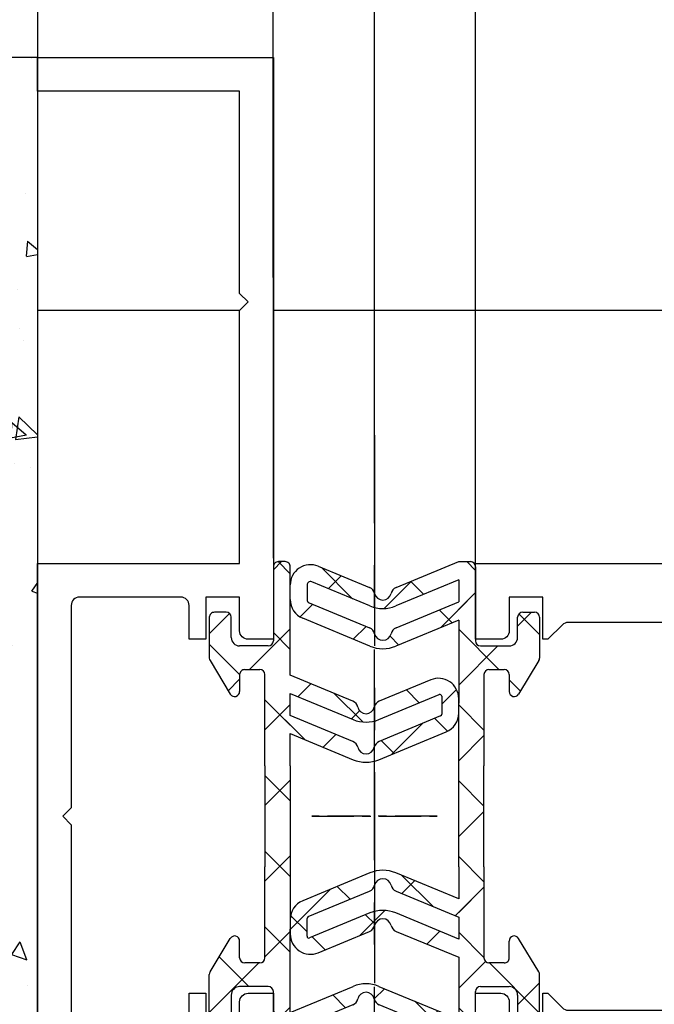
# Model space of a CAD drawing. Units: millimetres. Extents: x 4986 to 6207, y 2910 to 11946.
# Drawn here: x 5598 to 5635, y 11191 to 11249 of the extents above; entities that cross this region are included whole.
import ezdxf

# ---------------------------------------------------------------- set-up
doc = ezdxf.new("R2010")
doc.units = ezdxf.units.MM
doc.linetypes.add('BLOCK 325412 Mitteldichtung$0$MITTEX2', pattern=[4, 2.5, -0.5, 0.5, -0.5])
for name, color, linetype in [('05_Schraffur', 1, 'Continuous'), ('09_Bau', 7, 'Continuous'), ('1', 7, 'Continuous'), ('BLOCK 325409 Vertikalprofil$0$325409_Vertikalprofil', 3, 'Continuous'), ('BLOCK 325412 Mitteldichtung$0$325412_Mitteldichtung', 8, 'Continuous'), ('BLOCK 325412 Mitteldichtung$0$325489', 252, 'Continuous'), ('BLOCK 325415 Anschlagprofil$0$325415_Anschlagprofil', 3, 'Continuous'), ('Konstruktion', 31, 'Continuous'), ('Mass', 7, 'Continuous')]:
    doc.layers.add(name, color=color, linetype=linetype)
doc.styles.add('Bemassungstext (DORMA)', font='isocpeur.ttf')
doc.dimstyles.new('DORMA_M', dxfattribs={"dimtxt": 3.5, "dimasz": 2.5, "dimexe": 2, "dimexo": 0, "dimgap": 1.5, "dimtad": 1, "dimdec": 8, "dimtxsty": 'Bemassungstext (DORMA)', "dimcen": 0.1, "dimclrt": 256, "dimadec": 8, "dimazin": 2, "dimtfac": 1, "dimtdec": 8, "dimtmove": 0, "dimatfit": 3, "dimfxl": 1, "dimtolj": 1, "dimarcsym": 0})
pattern_1 = [(45, (-45.50000000000001, -18.5), (-2.245064030267288, 2.245064030267288), []), (135, (-45.50000000000001, -18.5), (-2.245064030267288, -2.245064030267288), [])]

# ---------------------------------------------------------------- blocks, each defined once
blk = doc.blocks.new('Estrich_2')
at = {"layer": '05_Schraffur'}
h = blk.add_hatch(dxfattribs=at)
h.set_pattern_fill('AR-CONC', color=256, scale=1.5, style=0)
h.set_pattern_definition([(49.99999999999999, (-328.65738, -107.13008), (10.7589027390113, -0.9412820247389266), [1.125, -12.375]), (355, (-328.65738, -107.13008), (-2.081270004195, 11.28288200550018), [0.8999999999999999, -9.899999999999999]), (100.4514, (-327.7608048, -107.2085201), (8.677640725710324, 10.3415931309143), [0.9561028500000002, -10.51713168]), (46.18420000000001, (-328.65738, -104.13008), (16.00861572938467, -2.482785214935272), [1.6875, -18.5625]), (96.6356, (-327.323328825, -104.336979605), (14.01994058323055, 14.61176806350663), [1.43415432, -15.775695]), (351.1842, (-328.65738, -104.13008), (14.01992917700441, 14.61177901387987), [1.35, -14.85]), (21, (-327.15738, -104.88008), (8.953605781776925, -6.039283359980082), [1.125, -12.375]), (326.0000000000001, (-327.15738, -104.88008), (3.649729978823726, 10.8772506757028), [0.8999999999999999, -9.899999999999999]), (71.4514, (-326.411246505, -105.38335409), (12.60333942872235, 4.837957450649286), [0.9561028500000002, -10.51713168]), (37.50000000000001, (-328.65738, -107.13008), (0.18239782975936, 4.993407807469673), [0, -9.78, 0, -10.05, 0, -9.9375]), (7.499999999999999, (-328.65738, -107.13008), (3.946043061632229, 5.916175678235404), [0, -5.73, 0, -9.555, 0, -3.7875]), (327.5, (-332.00238, -107.13008), (8.007336542586135, -0.338323076015697), [0, -3.75, 0, -11.7, 0, -15.525]), (317.5, (-333.50238, -107.13008), (8.747792540135794, 1.501574734984765), [0, -4.875, 0, -7.77, 0, -11.025])])
h.paths.add_polyline_path([(0, 0), (174.6230337582965, 0), (176.0609615943023, -10.90068165598234), (174.3197954460603, -20.9111479529048), (177.3668379284896, -32.66256837163303), (166.0492476268806, -28.74543035509271), (143.4140670236621, -32.22733222959698), (119.9083033463222, -29.18066649712921), (100.3201652255335, -30.92161743438112), (75.50852521400623, -28.74543035509271), (45.90867657180718, -32.22733222959698), (21.09703311426858, -28.74543035509271), (2.81477477367855, -33.09780769822294), (0.2030221053033756, -21.78162660608461), (3.250064587733164, -9.594966860766021)])
at = {"layer": '09_Bau'}
blk.add_line((0, 0), (174.5517292390965, 0), dxfattribs=at)
blk = doc.blocks.new('BLOCK 325409 Vertikalprofil$0$325409_Vertikalprofil')
at = {"layer": 'BLOCK 325409 Vertikalprofil$0$325409_Vertikalprofil'}
blk.add_lwpolyline([(21.49967000000001, 3.499999999999996), (29.49288321876159, 3.499999999999993, 0.1989108449736175), (29.84643453828488, 3.64644453834887), (30.70000000000002, 4.499999999999993), (31.00000000000003, 4.499999999999993), (31.00000000000003, 1.999999999999993), (33.00000000000003, 1.999999999999993), (33.00000000000003, 3.999999999999993, -0.414213562373095), (33.49999000000003, 4.499999999999993), (34.99999000000003, 4.499999999999993), (34.99999000000003, -7.105427357601002e-15), (0, 0), (3.552713678800501e-15, 2), (0.9999900000000288, 2), (0.9999900000000252, 1), (3, 1), (3, 2), (16.00000000000003, 1.999999999999996, 0.414213562373095), (17.00000000000003, 2.999999999999996), (17.00000000000004, 27, 0.414213562373095), (16.00000000000004, 28), (3.000000000000007, 28), (3.000000000000007, 29), (0.9999900000000324, 29), (0.9999900000000324, 28), (7.105427357601002e-15, 28), (7.105427357601002e-15, 30), (34.99999000000003, 29.99999999999999), (34.99999000000003, 25.49999999999999), (33.49999000000003, 25.49999999999999, -0.414213562373095), (33.00000000000004, 25.99999999999999), (33.00000000000004, 27.99999999999999), (31.00000000000004, 27.99999999999999), (31.00000000000004, 25.49999999999999), (30.70000000000002, 25.49999999999999), (29.84643453828495, 26.3535554616511, 0.1989108449736261), (29.49288321876165, 26.49999999999999), (21.49968000000002, 26.5, 0.414213562373095), (20.99950000000001, 26), (20.99950000000001, 4.000170000000022, 0.4144127776680251)], format="xyb", close=True, dxfattribs=at)
blk = doc.blocks.new('BLOCK 325409 Vertikalprofil$0$325409_Vertikalprofil DS')
at = {"layer": 'BLOCK 325409 Vertikalprofil$0$325409_Vertikalprofil', "rotation": 180}
blk.add_blockref('BLOCK 325409 Vertikalprofil$0$325409_Vertikalprofil', (34.99999000000116, 15.00000000000023), dxfattribs=at)
blk = doc.blocks.new('BLOCK 325409 Vertikalprofil')
blk.add_blockref('BLOCK 325409 Vertikalprofil$0$325409_Vertikalprofil DS', (0, 0))
blk = doc.blocks.new('BLOCK 325412 Mitteldichtung$0$325489-XX-1-20 Mitteldichtung')
at = {"layer": 'BLOCK 325412 Mitteldichtung$0$325489'}
h = blk.add_hatch(dxfattribs=at)
h.set_pattern_fill('ANSI37', color=1)
h.set_pattern_definition(pattern_1)
edge = h.paths.add_edge_path()
edge.add_line((-45.00000000000009, -21.50000000000001), (-45.00000000000012, -15.49999999999999))
edge.add_line((-45.00000000000015, -15.49999999999999), (-45.00000000000015, -11.79999999999999))
edge.add_line((-45.00000000000015, -11.79999999999999), (-45.00000000000015, -10.09999999999996))
edge.add_arc((-44.70000000000017, -10.09999999999996), 0.2999999999999972, 90, 180, ccw=False)
edge.add_line((-44.70000000000017, -9.799999999999962), (-43.80000000000019, -9.799999999999962))
edge.add_arc((-43.80000000000019, -10.09999999999996), 0.3000000000000398, 7.958078640513122e-13, 90, ccw=False)
edge.add_line((-43.50000000000015, -10.09999999999996), (-43.50000000000015, -11.09999999999996))
edge.add_arc((-43.20000000000017, -11.09999999999996), 0.300000000000023, 180, 328.8287396901588)
edge.add_line((-42.94331280118806, -11.25527936748325), (-41.74331280118759, -9.27159896250108))
edge.add_arc((-41.99999999999967, -9.116319595017792), 0.2999999999999987, 328.8287396901557, 360.0000000000008)
edge.add_line((-41.69999999999968, -9.116319595017792), (-41.69999999999968, -6.699999999999967))
edge.add_arc((-41.99999999999967, -6.699999999999967), 0.2999999999999972, 8.142219984546603e-13, 90)
edge.add_line((-41.99999999999967, -6.39999999999997), (-42.69999999999968, -6.39999999999997))
edge.add_arc((-42.69999999999968, -6.699999999999967), 0.3000000000000114, 90, 180)
edge.add_line((-42.99999999999969, -6.699999999999967), (-42.99999999999969, -7.899999999999999))
edge.add_arc((-43.49999999999969, -7.899999999999999), 0.5, -90, 7.958078640513122e-13, ccw=False)
edge.add_line((-43.49999999999969, -8.399999999999999), (-45.20000000000002, -8.399999999999956))
edge.add_arc((-45.20000000000002, -8.099999999999959), 0.2999999999999972, 180, 270, ccw=False)
edge.add_line((-45.5, -8.099999999999959), (-45.5, -3.69999999999991))
edge.add_arc((-45.80000000000001, -3.69999999999991), 0.3000000000000114, 8.142219984546603e-13, 90)
edge.add_line((-45.80000000000001, -3.399999999999913), (-46.50000000000045, -3.399999999999913))
edge.add_line((-46.50000000000045, -3.399999999999913), (-50.21572335419114, -4.939103007332143))
edge.add_arc((-50.02438163800861, -5.401042773587839), 0.5000000000000452, 112.499999999997, 167.3218629637132)
edge.add_arc((-51.00000000000045, -5.181568830386432), 0.5000000000000281, 192.6781370362784, 347.3218629637233, ccw=False)
edge.add_arc((-51.9756183619923, -5.401042773587839), 0.500000000000056, 12.67813703628679, 67.50000000000118)
edge.add_line((-51.78427664580974, -4.939103007332143), (-54.84077988116272, -3.673057913811682))
edge.add_arc((-55.30000000000081, -4.781713352825228), 1.200000000000017, 67.50000000000118, 180)
edge.add_line((-56.50000000000082, -4.781713352825228), (-56.50000000000082, -5.64762711305908))
edge.add_arc((-55.30000000000081, -5.64762711305908), 1.200000000000019, 180, 247.4999999999989)
edge.add_line((-55.75922011883893, -6.756282552072641), (-51.76536686473065, -8.410590736052391))
edge.add_arc((-51.00000000000074, -6.562831671029649), 2.000000000000234, 247.5000000000083, 292.5000000000055)
edge.add_line((-50.23463313527029, -8.410590736052363), (-46.50000000000045, -6.863655040935591))
edge.add_line((-46.50000000000045, -6.863655040935591), (-46.50000000000046, -11.79999999999999))
edge.add_line((-46.50000000000046, -11.79999999999999), (-46.50000000000046, -15.49999999999999))
edge.add_line((-46.50000000000046, -15.49999999999999), (-46.50000000000046, -21.50000000000001))
edge.add_line((-46.50000000000046, -21.50000000000001), (-46.50000000000049, -23.39999999999986))
edge.add_line((-46.50000000000049, -23.39999999999986), (-50.23463313527037, -21.8530643048831))
edge.add_arc((-51.0000000000004, -23.70082336990578), 2.000000000000045, 67.50000000000611, 112.5000000000023)
edge.add_line((-51.76536686473062, -21.85306430488324), (-55.75922011883858, -23.50737248886271))
edge.add_arc((-55.30000000000047, -24.61602792787614), 1.199999999999989, 112.5000000000023, 180.0000000000049)
edge.add_line((-56.50000000000045, -24.61602792787624), (-56.50000000000045, -25.48194168811016))
edge.add_arc((-55.30000000000047, -25.48194168811005), 1.200000000000111, 180.0000000000057, 292.4999999999988)
edge.add_line((-54.84077988116235, -26.59059712712371), (-51.78427664580968, -25.32455203360335))
edge.add_arc((-51.97561836199236, -24.86261226734803), 0.4999999999998919, 292.5000000000288, 347.3218629637483)
edge.add_arc((-51.00000000000065, -25.08208621054911), 0.4999999999999141, 12.678137036279281, 167.3218629637207, ccw=False)
edge.add_arc((-50.024381638009, -24.86261226734782), 0.4999999999999141, 192.6781370362793, 247.5000000000012)
edge.add_line((-50.21572335419145, -25.32455203360326), (-46.50000000000046, -26.86365504093566))
edge.add_line((-46.50000000000046, -26.86365504093566), (-46.50000000000046, -33.29999999999998))
edge.add_arc((-46.20000000000048, -33.29999999999998), 0.2999999999999972, 180, 270.0000000000065)
edge.add_line((-46.20000000000045, -33.59999999999997), (-45.80000000000002, -33.59999999999996))
edge.add_arc((-45.80000000000002, -33.29999999999996), 0.3000000000000114, 270, 360.0000000000008)
edge.add_line((-45.50000000000001, -33.29999999999996), (-45.50000000000001, -28.89999999999996))
edge.add_arc((-45.20000000000002, -28.89999999999996), 0.2999999999999829, 90, 180, ccw=False)
edge.add_line((-45.20000000000002, -28.59999999999997), (-43.49999999999969, -28.6))
edge.add_arc((-43.49999999999969, -29.1), 0.5, 7.958078640513122e-13, 90, ccw=False)
edge.add_line((-42.99999999999969, -29.1), (-42.99999999999969, -30.29999999999996))
edge.add_arc((-42.69999999999968, -30.29999999999996), 0.3000000000000114, 180, 270)
edge.add_line((-42.69999999999968, -30.59999999999997), (-41.99999999999967, -30.59999999999997))
edge.add_arc((-41.99999999999967, -30.29999999999996), 0.3000000000000114, 270, 360.0000000000008)
edge.add_line((-41.69999999999968, -30.29999999999996), (-41.69999999999968, -27.88368040498214))
edge.add_arc((-41.99999999999967, -27.88368040498214), 0.2999999999999829, 8.142219984546603e-13, 31.17126030984611)
edge.add_line((-41.74331280118762, -27.72840103749886), (-42.94331280118809, -25.74472063251668))
edge.add_arc((-43.20000000000017, -25.89999999999996), 0.2999999999999914, 31.17126030984429, 180)
edge.add_line((-43.50000000000015, -25.89999999999996), (-43.50000000000015, -26.89999999999996))
edge.add_arc((-43.80000000000019, -26.89999999999996), 0.3000000000000398, -90, 7.958078640513122e-13, ccw=False)
edge.add_line((-43.80000000000019, -27.19999999999997), (-44.70000000000017, -27.19999999999997))
edge.add_arc((-44.70000000000017, -26.89999999999996), 0.3000000000000114, 180, 270, ccw=False)
edge.add_line((-45.00000000000015, -26.89999999999996), (-45.00000000000009, -21.50000000000001))
edge = h.paths.add_edge_path(flags=16)
edge.add_line((-46.50000000000046, -24.48239220029243), (-46.50000000000046, -25.78126284064331))
edge.add_line((-46.50000000000046, -25.78126284064331), (-50.23463313527031, -24.23432714552654))
edge.add_arc((-51.00000000000051, -26.08208621054911), 2.000000000000005, 67.4999999999999, 112.4999999999988)
edge.add_line((-51.76536686473062, -24.23432714552654), (-55.3445326183957, -25.71686614267596))
edge.add_arc((-55.38756111633001, -25.61298615939427), 0.1124388836705773, 180.0000000000798, 292.4999999999705, ccw=False)
edge.add_line((-55.50000000000045, -25.61298615939443), (-55.50000000000045, -24.55752146043248))
edge.add_arc((-55.38756111633001, -24.55752146043235), 0.1124388836704497, 112.5000000000203, 180.0000000000651, ccw=False)
edge.add_line((-55.43058961426431, -24.45364147715092), (-51.78427664580977, -22.94328919296013))
edge.add_arc((-51.97561836199245, -22.48134942670479), 0.4999999999997775, 292.5000000000288, 347.3218629637616)
edge.add_arc((-51.00000000000065, -22.7008233699056), 0.5000000000000524, 12.678137036250007, 167.32186296374, ccw=False)
edge.add_arc((-50.02438163800895, -22.48134942670458), 0.4999999999998314, 192.6781370362759, 247.5000000000277)
edge.add_line((-50.2157233541912, -22.94328919296016), (-46.50000000000046, -24.48239220029243))
edge = h.paths.add_edge_path(flags=16)
edge.add_line((-46.50000000000045, -4.482392200292288), (-46.50000000000045, -5.781262840643173))
edge.add_line((-46.50000000000045, -5.781262840643173), (-50.21572335419117, -7.320365847975417))
edge.add_arc((-50.02438163800863, -7.782305614231127), 0.5000000000000583, 112.4999999999957, 167.3218629637158)
edge.add_arc((-51.00000000000045, -7.562831671029805), 0.5000000000000157, 192.6781370362784, 347.3218629637291, ccw=False)
edge.add_arc((-51.9756183619923, -7.78230561423117), 0.5000000000000298, 12.67813703628255, 67.4999999999999)
edge.add_line((-51.78427664580974, -7.320365847975502), (-55.37653668647386, -5.832403019561504))
edge.add_arc((-55.30000000000081, -5.647627113059237), 0.2000000000000206, 180, 247.49999999999238, ccw=False)
edge.add_line((-55.50000000000082, -5.647627113059237), (-55.50000000000082, -4.781713352825228))
edge.add_arc((-55.30000000000081, -4.781713352825228), 0.2000000000000171, 67.5000000000083, 180, ccw=False)
edge.add_line((-55.22346331352782, -4.596937446322976), (-51.76536686473062, -6.029327895409004))
edge.add_arc((-51.00000000000045, -4.181568830386432), 2.000000000000005, 247.4999999999995, 292.500000000001)
edge.add_line((-50.23463313527026, -6.029327895409004), (-46.50000000000045, -4.482392200292288))
h = blk.add_hatch(dxfattribs=at)
h.set_pattern_fill('ANSI37', color=1)
h.set_pattern_definition(pattern_1)
h.paths.add_polyline_path([(-41.69999999999967, -6.699999999999967, 0.4142135623730956), (-41.99999999999967, -6.39999999999997), (-42.69999999999968, -6.399999999999956, 0.4142135623730949), (-42.99999999999969, -6.699999999999967), (-42.99999999999969, -7.899999999999999, -0.4142135623731023), (-43.4999999999997, -8.399999999999999), (-45.20000000000002, -8.399999999999956, -0.4142135623730878), (-45.50000000000001, -8.099999999999959), (-45.5, -3.69999999999991, 0.4142135623730955), (-45.80000000000001, -3.399999999999899), (-46.50000000000046, -3.399999999999913), (-46.50000000000048, -33.29999999999998, 0.4142135623731054), (-46.20000000000047, -33.59999999999997), (-45.8, -33.59999999999998, 0.4142135623730849), (-45.50000000000001, -33.29999999999997), (-45.50000000000001, -28.89999999999996, -0.4142135623730999), (-45.20000000000002, -28.59999999999997), (-43.49999999999969, -28.6, -0.4142135623730901), (-42.99999999999969, -29.1), (-42.99999999999969, -30.29999999999996, 0.4142135623730951), (-42.69999999999968, -30.59999999999997), (-41.99999999999967, -30.59999999999998, 0.4142135623730948), (-41.69999999999965, -30.29999999999997), (-41.69999999999968, -27.88368040498213, 0.1368552092202501), (-41.7433128011876, -27.72840103749886), (-42.9433128011881, -25.74472063251667, 0.759238981164331), (-43.50000000000016, -25.89999999999996), (-43.50000000000015, -26.89999999999996, -0.4142135623730953), (-43.80000000000019, -27.2), (-44.70000000000017, -27.19999999999997, -0.4142135623730894), (-45.00000000000018, -26.89999999999995), (-45.00000000000009, -21.50000000000001), (-45.00000000000012, -15.49999999999999), (-45.00000000000015, -11.79999999999999), (-45.00000000000016, -10.09999999999996, -0.4142135623730951), (-44.70000000000017, -9.799999999999962), (-43.80000000000019, -9.799999999999919, -0.4142135623730951), (-43.50000000000015, -10.09999999999996), (-43.50000000000019, -11.09999999999996, 0.7592389811643317), (-42.94331280118807, -11.25527936748325), (-41.74331280118759, -9.271598962501074, 0.1368552092202522), (-41.69999999999967, -9.116319595017792)])
for p, q in [((-50.21572335419114, -4.939103007332143), (-46.50000000000045, -3.399999999999913)), ((-46.50000000000045, -3.399999999999913), (-45.80000000000001, -3.399999999999913)), ((-54.84077988116272, -3.673057913811682), (-51.78427664580974, -4.939103007332143)), ((-45.5, -3.69999999999991), (-45.5, -8.099999999999959)), ((-51.76536686473062, -6.029327895409004), (-55.22346331352782, -4.596937446322976)), ((-46.50000000000045, -4.482392200292288), (-50.23463313527026, -6.029327895409004)), ((-46.50000000000045, -4.482392200292288), (-46.50000000000045, -5.781262840643173)), ((-56.50000000000082, -5.64762711305908), (-56.50000000000082, -4.781713352825228)), ((-55.50000000000082, -4.781713352825228), (-55.50000000000082, -5.647627113059237)), ((-55.37653668647386, -5.832403019561504), (-51.78427664580974, -7.320365847975502)), ((-50.21572335419117, -7.320365847975417), (-46.50000000000045, -5.781262840643173)), ((-42.69999999999968, -6.39999999999997), (-41.99999999999967, -6.39999999999997)), ((-51.76536686473065, -8.410590736052391), (-55.75922011883893, -6.756282552072641)), ((-46.50000000000045, -6.863655040935591), (-50.23463313527029, -8.410590736052363)), ((-46.50000000000045, -6.863655040935591), (-46.50000000000046, -11.79999999999999)), ((-42.99999999999969, -7.899999999999999), (-42.99999999999969, -6.699999999999967)), ((-41.69999999999968, -6.699999999999967), (-41.69999999999968, -9.116319595017792)), ((-45.20000000000002, -8.399999999999956), (-43.49999999999969, -8.399999999999999)), ((-41.74331280118759, -9.27159896250108), (-42.94331280118806, -11.25527936748325)), ((-44.70000000000017, -9.799999999999962), (-43.80000000000019, -9.799999999999962)), ((-45.00000000000015, -10.09999999999996), (-45.00000000000015, -11.79999999999999)), ((-43.50000000000015, -10.09999999999996), (-43.50000000000015, -11.09999999999996)), ((-46.50000000000046, -15.49999999999999), (-46.50000000000046, -11.79999999999999)), ((-45.00000000000015, -11.79999999999999), (-45.00000000000015, -15.49999999999999)), ((-46.50000000000046, -21.50000000000001), (-46.50000000000046, -15.49999999999999)), ((-45.00000000000009, -21.50000000000001), (-45.00000000000012, -15.49999999999999)), ((-46.50000000000046, -21.50000000000001), (-46.50000000000049, -23.39999999999986)), ((-45.00000000000009, -21.50000000000001), (-45.00000000000015, -26.89999999999996)), ((-51.76536686473062, -21.85306430488324), (-55.75922011883858, -23.50737248886271)), ((-46.50000000000049, -23.39999999999986), (-50.23463313527037, -21.8530643048831)), ((-55.43058961426431, -24.45364147715092), (-51.78427664580977, -22.94328919296013)), ((-50.2157233541912, -22.94328919296016), (-46.50000000000046, -24.48239220029243)), ((-51.76536686473062, -24.23432714552654), (-55.3445326183957, -25.71686614267596)), ((-46.50000000000046, -25.78126284064331), (-50.23463313527031, -24.23432714552654)), ((-46.50000000000046, -24.48239220029243), (-46.50000000000046, -25.78126284064331)), ((-56.50000000000045, -24.61602792787624), (-56.50000000000045, -25.48194168811016)), ((-55.50000000000045, -25.61298615939443), (-55.50000000000045, -24.55752146043248)), ((-54.84077988116235, -26.59059712712371), (-51.78427664580968, -25.32455203360335)), ((-50.21572335419145, -25.32455203360326), (-46.50000000000046, -26.86365504093566)), ((-43.50000000000015, -26.89999999999996), (-43.50000000000015, -25.89999999999996)), ((-41.74331280118762, -27.72840103749886), (-42.94331280118809, -25.74472063251668)), ((-46.50000000000046, -26.86365504093566), (-46.50000000000046, -33.29999999999998)), ((-43.80000000000019, -27.19999999999997), (-44.70000000000017, -27.19999999999997)), ((-41.69999999999968, -30.29999999999996), (-41.69999999999968, -27.88368040498214)), ((-45.20000000000002, -28.59999999999997), (-43.49999999999969, -28.6)), ((-45.50000000000001, -33.29999999999996), (-45.50000000000001, -28.89999999999996)), ((-42.99999999999969, -29.1), (-42.99999999999969, -30.29999999999996)), ((-42.69999999999968, -30.59999999999997), (-41.99999999999967, -30.59999999999997)), ((-46.20000000000045, -33.59999999999997), (-45.80000000000002, -33.59999999999996))]:
    blk.add_line(p, q, dxfattribs=at)
for centre, radius, start, end in [((-45.80000000000001, -3.69999999999991), 0.3000000000000114, 8.142219984546603e-13, 90), ((-55.30000000000081, -4.781713352825228), 1.200000000000017, 67.50000000000118, 180), ((-55.30000000000081, -4.781713352825228), 0.2000000000000171, 67.5000000000083, 180), ((-51.9756183619923, -5.401042773587839), 0.500000000000056, 12.67813703628679, 67.50000000000118), ((-50.02438163800861, -5.401042773587839), 0.5000000000000452, 112.499999999997, 167.3218629637132), ((-55.30000000000081, -5.64762711305908), 1.200000000000019, 180, 247.4999999999989), ((-55.30000000000081, -5.647627113059237), 0.2000000000000206, 180, 247.4999999999924), ((-51.00000000000045, -5.181568830386432), 0.5000000000000281, 192.6781370362784, 347.3218629637233), ((-51.00000000000045, -4.181568830386432), 2.000000000000005, 247.4999999999995, 292.500000000001), ((-42.69999999999968, -6.699999999999967), 0.3000000000000114, 90, 180), ((-41.99999999999967, -6.699999999999967), 0.2999999999999972, 8.142219984546603e-13, 90), ((-51.9756183619923, -7.78230561423117), 0.5000000000000298, 12.67813703628255, 67.4999999999999), ((-50.02438163800863, -7.782305614231127), 0.5000000000000583, 112.4999999999957, 167.3218629637158), ((-51.00000000000045, -7.562831671029805), 0.5000000000000157, 192.6781370362784, 347.3218629637291), ((-45.20000000000002, -8.099999999999959), 0.2999999999999972, 180, 270), ((-43.49999999999969, -7.899999999999999), 0.5, 270, 8.142219984546603e-13), ((-51.00000000000074, -6.562831671029649), 2.000000000000234, 247.5000000000083, 292.5000000000055), ((-41.99999999999967, -9.116319595017792), 0.2999999999999987, 328.8287396901557, 8.142219984546603e-13), ((-44.70000000000017, -10.09999999999996), 0.2999999999999972, 90, 180), ((-43.80000000000019, -10.09999999999996), 0.3000000000000398, 8.142219984546603e-13, 90), ((-43.20000000000017, -11.09999999999996), 0.300000000000023, 180, 328.8287396901588), ((-51.0000000000004, -23.70082336990578), 2.000000000000045, 67.50000000000611, 112.5000000000023), ((-51.97561836199245, -22.48134942670479), 0.4999999999997775, 292.5000000000288, 347.3218629637616), ((-51.00000000000065, -22.7008233699056), 0.5000000000000524, 12.67813703625005, 167.32186296374), ((-50.02438163800895, -22.48134942670458), 0.4999999999998314, 192.6781370362759, 247.5000000000277), ((-55.30000000000047, -24.61602792787614), 1.199999999999989, 112.5000000000023, 180.0000000000049), ((-55.38756111633001, -24.55752146043235), 0.1124388836704497, 112.5000000000204, 180.0000000000651), ((-51.00000000000051, -26.08208621054911), 2.000000000000005, 67.4999999999999, 112.4999999999988), ((-51.97561836199236, -24.86261226734803), 0.4999999999998919, 292.5000000000288, 347.3218629637483), ((-51.00000000000065, -25.08208621054911), 0.4999999999999141, 12.67813703627928, 167.3218629637207), ((-50.024381638009, -24.86261226734782), 0.4999999999999141, 192.6781370362793, 247.5000000000012), ((-55.30000000000047, -25.48194168811005), 1.200000000000111, 180.0000000000057, 292.4999999999988), ((-55.38756111633001, -25.61298615939427), 0.1124388836705773, 180.0000000000798, 292.4999999999705), ((-43.20000000000017, -25.89999999999996), 0.2999999999999914, 31.17126030984429, 180), ((-44.70000000000017, -26.89999999999996), 0.3000000000000114, 180, 270), ((-43.80000000000019, -26.89999999999996), 0.3000000000000398, 270, 8.142219984546603e-13), ((-41.99999999999967, -27.88368040498214), 0.2999999999999829, 8.142219984546603e-13, 31.17126030984611), ((-45.20000000000002, -28.89999999999996), 0.2999999999999829, 90, 180), ((-43.49999999999969, -29.1), 0.5, 8.142219984546603e-13, 90), ((-42.69999999999968, -30.29999999999996), 0.3000000000000114, 180, 270), ((-41.99999999999967, -30.29999999999996), 0.3000000000000114, 270, 8.142219984546603e-13), ((-46.20000000000048, -33.29999999999998), 0.2999999999999972, 180, 270.0000000000065), ((-45.80000000000002, -33.29999999999996), 0.3000000000000114, 270, 8.142219984546603e-13)]:
    blk.add_arc(centre, radius, start, end, dxfattribs=at)
blk = doc.blocks.new('BLOCK 325412 Mitteldichtung$0$325412_Mitteldichtung DS')
at = {"layer": 'BLOCK 325412 Mitteldichtung$0$325412_Mitteldichtung', "color": 1, "linetype": 'BLOCK 325412 Mitteldichtung$0$MITTEX2', "ltscale": 5}
blk.add_line((9.094947017729282e-13, 22.61019897694587), (9.094947017729282e-13, -22.61019897694587), dxfattribs=at)
at = {"layer": 'BLOCK 325412 Mitteldichtung$0$325412_Mitteldichtung', "color": 1, "linetype": 'BLOCK 325412 Mitteldichtung$0$MITTEX2'}
blk.add_line((3.723257494562205, 0), (-3.723257494560386, 0), dxfattribs=at)
at = {"layer": 'BLOCK 325412 Mitteldichtung$0$325412_Mitteldichtung'}
blk.add_point((9.094947017729282e-13, 0), dxfattribs=at)
blk.add_point((9.094947017729282e-13, 0), dxfattribs=at)
at = {"layer": 'BLOCK 325412 Mitteldichtung$0$325489'}
blk.add_blockref('BLOCK 325412 Mitteldichtung$0$325489-XX-1-20 Mitteldichtung', (51.50001000000036, 18.49999999999999), dxfattribs=at)
blk = doc.blocks.new('BLOCK 325412 Mitteldichtung')
blk.add_blockref('BLOCK 325412 Mitteldichtung$0$325412_Mitteldichtung DS', (0, 0))
blk = doc.blocks.new('XREF Flex VP FF HSK rechts')
for name, p in [('BLOCK 325412 Mitteldichtung', (-9.094947017729282e-13, 0)), ('BLOCK 325409 Vertikalprofil', (6.000009999998326, -0.0006255501866121449))]:
    blk.add_blockref(name, p)
blk = doc.blocks.new('BLOCK 325415 Anschlagprofil$0$325415 Anschlagprofil')
at = {"layer": 'BLOCK 325415 Anschlagprofil$0$325415_Anschlagprofil'}
blk.add_lwpolyline([(9.000010000000202, -12.49999499999967), (9.000010000000202, -10.49999499999967), (10.0000100000002, -10.49999499999967), (10.0000100000002, -13.00000499999987)], dxfattribs=at)
for points in [[(12.0000100000002, -13.00000499999987), (12, -10.99999499999967, -0.414213562373095), (12.5, -10.49999499999967), (14.0000100000002, -10.49999499999967), (14.0000100000002, -15.00000499999987)], [(0, -15.00000499999987), (0, 15.00000500000033), (12.0000100000002, 15.00000500000033), (12.0000100000002, 29.99999500000013), (12.5, 30.50000500000033), (12.0000100000002, 30.99999500000013), (12.0000100000002, 43.00000500000033), (0, 43.00000500000033), (0, 45.00000500000033), (14.0000100000002, 45.00000500000033), (14.0000100000002, 15.00000500000033), (14.0000100000002, 10.49999500000013), (12.5, 10.49999500000013, -0.414213562373095), (12.0000100000002, 10.99999500000013), (12.0000100000002, 13.00000500000033), (10.0000100000002, 13.00000500000033), (10.0000100000002, 10.49999500000013), (9.000010000000202, 10.49999500000013), (9.000010000000202, 12.50000500000033, 0.4142135623730955), (8.5, 13.00000500000033), (2.5, 13.00000500000033, 0.414213562373095), (2, 12.49999500000013), (2, 0.5000050000003284), (1.500010000000202, 5.000000328436727e-06), (2, -0.5000049999998737), (2, -12.50000499999987, 0.414213562373095)]]:
    blk.add_lwpolyline(points, format="xyb", dxfattribs=at)
blk = doc.blocks.new('BLOCK 325415 Anschlagprofil')
blk.add_blockref('BLOCK 325415 Anschlagprofil$0$325415 Anschlagprofil', (0, 0))
blk = doc.blocks.new('XREF Flex HSK Anlaufprofil Querwand')
blk.add_blockref('BLOCK 325415 Anschlagprofil', (0, 0))
at = {"rotation": 180}
blk.add_blockref('BLOCK 325412 Mitteldichtung', (20.0000200000004, 5.000000328436727e-06), dxfattribs=at)
blk = doc.blocks.new('*D155')
at = {"layer": 'Defpoints', "color": 0, "transparency": 16777216}
for p in [(5618.874754799817, 11276.84983683055), (5830.675288286566, 11245.15140725998), (5618.874754799817, 11224.49259494885)]:
    blk.add_point(p, dxfattribs=at)
at = {"layer": 'Mass', "color": 0, "lineweight": -2, "transparency": 16777216}
for p, q in [((5618.874754799817, 11224.49259494885), (5618.874754799817, 11280.84983683055)), ((5830.675288286566, 11245.15140725998), (5830.675288286566, 11280.84983683055)), ((5825.675288286566, 11276.84983683055), (5623.874754799817, 11276.84983683055))]:
    blk.add_line(p, q, dxfattribs=at)
at = {"layer": 'Mass', "color": 0, "transparency": 16777216}
for points in [[(5623.874754799817, 11277.68317016388), (5623.874754799817, 11276.01650349721), (5618.874754799817, 11276.84983683055)], [(5825.675288286566, 11277.68317016388), (5825.675288286566, 11276.01650349721), (5830.675288286566, 11276.84983683055)]]:
    blk.add_solid(points, dxfattribs=at)
at = {"layer": 'Mass', "transparency": 16777216, "insert": (5720.67530577541, 11283.34983683055), "char_height": 7, "attachment_point": 5, "style": 'Bemassungstext (DORMA)'}
blk.add_mtext('\\A1;LW', dxfattribs=at)
blk = doc.blocks.new('*D170')
at = {"layer": 'Defpoints', "color": 0, "transparency": 16777216}
for p in [(5598.87473479982, 11246.88226521605), (5558.843428431508, 11186.8823859719), (5598.87473479982, 11186.8823859719)]:
    blk.add_point(p, dxfattribs=at)
at = {"layer": 'Mass', "color": 0, "lineweight": -2, "transparency": 16777216}
for p, q in [((5598.87473479982, 11246.88226521605), (5554.843428431508, 11246.88226521605)), ((5558.843428431508, 11241.88226521605), (5558.843428431508, 11191.8823859719)), ((5598.87473479982, 11186.8823859719), (5554.843428431508, 11186.8823859719))]:
    blk.add_line(p, q, dxfattribs=at)
at = {"layer": 'Mass', "color": 0, "transparency": 16777216}
for points in [[(5558.010095098175, 11241.88226521605), (5559.676761764841, 11241.88226521605), (5558.843428431508, 11246.88226521605)], [(5558.010095098175, 11191.8823859719), (5559.676761764841, 11191.8823859719), (5558.843428431508, 11186.8823859719)]]:
    blk.add_solid(points, dxfattribs=at)
at = {"layer": 'Mass', "transparency": 16777216, "insert": (5552.343428431511, 11216.88232559398), "char_height": 7, "attachment_point": 5, "rotation": 90, "style": 'Bemassungstext (DORMA)'}
blk.add_mtext('\\A1;60', dxfattribs=at)
blk = doc.blocks.new('*D180')
at = {"layer": 'Defpoints', "color": 0, "transparency": 16777216}
for p in [(5612.870839740029, 11254.53322202727), (5618.874754799817, 11224.49259494885), (5612.87475479982, 11217.19270442654)]:
    blk.add_point(p, dxfattribs=at)
at = {"layer": 'Mass', "color": 0, "lineweight": -2, "transparency": 16777216}
for p, q in [((5612.87475479982, 11217.19270442654), (5612.870420350045, 11258.53322200529)), ((5618.874754799817, 11224.49259494885), (5618.871185659322, 11258.53385117051)), ((5607.870839767511, 11254.53269778979), (5602.870839794993, 11254.53217355231)), ((5618.871605049306, 11254.53385119249), (5612.870839740029, 11254.53322202727)), ((5623.871605021824, 11254.53437542997), (5628.871604994341, 11254.53489966745))]:
    blk.add_line(p, q, dxfattribs=at)
at = {"layer": 'Mass', "color": 0, "transparency": 16777216}
for points in [[(5607.870752394598, 11255.36603111855), (5607.870927140424, 11253.69936446104), (5612.870839740029, 11254.53322202727)], [(5623.87151764891, 11255.36770875873), (5623.871692394737, 11253.70104210122), (5618.871605049306, 11254.53385119249)]]:
    blk.add_solid(points, dxfattribs=at)
at = {"layer": 'Mass', "transparency": 16777216, "insert": (5615.870540885943, 11261.03353657416), "char_height": 7, "attachment_point": 5, "rotation": 0.006007319024569749, "style": 'Bemassungstext (DORMA)'}
blk.add_mtext('\\A1;6', dxfattribs=at)
blk = doc.blocks.new('*D181')
at = {"layer": 'Defpoints', "color": 0, "transparency": 16777216}
for p in [(5624.867544542208, 11254.53500097657), (5618.876841879749, 11224.49259525836), (5624.874764799818, 11216.88177042172)]:
    blk.add_point(p, dxfattribs=at)
at = {"layer": 'Mass', "color": 0, "lineweight": -2, "transparency": 16777216}
for p, q in [((5618.876841879749, 11224.49259525836), (5618.870314242346, 11258.53385104128)), ((5624.874764799818, 11216.88177042172), (5624.866777515595, 11258.53500090303)), ((5613.871081360885, 11254.53289233155), (5608.871081452812, 11254.53193354829)), ((5618.871081268959, 11254.53385111482), (5624.867544542208, 11254.53500097657)), ((5629.867544450281, 11254.53595975983), (5634.867544358355, 11254.5369185431))]:
    blk.add_line(p, q, dxfattribs=at)
at = {"layer": 'Mass', "color": 0, "transparency": 16777216}
for points in [[(5613.870921563675, 11255.36622564956), (5613.871241158096, 11253.69955901354), (5618.871081268959, 11254.53385111482)], [(5629.867384653071, 11255.36929307785), (5629.867704247493, 11253.70262644182), (5624.867544542208, 11254.53500097657)]]:
    blk.add_solid(points, dxfattribs=at)
at = {"layer": 'Mass', "transparency": 16777216, "insert": (5621.868066487336, 11261.03442592619), "char_height": 7, "attachment_point": 5, "rotation": 0.010986846994617027, "style": 'Bemassungstext (DORMA)'}
blk.add_mtext('\\A1;6', dxfattribs=at)

msp = doc.modelspace()

# ---------------------------------------------------------------- linework, layer by layer
at = {"layer": '1', "color": 9}
for p, q in [((5610.874926257946, 11231.88256743729), (5598.874734799818, 11231.88257072711)), ((5598.874734799818, 11231.88242074658), (5598.874734799818, 11171.88221563329)), ((5830.6744683119, 11231.88250717984), (5612.874744799818, 11231.88256688904))]:
    msp.add_line(p, q, dxfattribs=at)

# ---------------------------------------------------------------- block references
at = {"layer": '09_Bau', "rotation": 270}
msp.add_blockref('Estrich_2', (5598.874734799818, 11325.60730691683), dxfattribs=at)
at = {"layer": 'Konstruktion'}
msp.add_blockref('XREF Flex VP FF HSK rechts', (5618.874754799817, 11201.8823959719), dxfattribs=at)
at = {"layer": 'Mass'}
msp.add_blockref('XREF Flex HSK Anlaufprofil Querwand', (5598.874734799818, 11201.8823909719), dxfattribs=at)

# ---------------------------------------------------------------- dimensions: what is measured, and where the dimension line sits
dim = msp.add_linear_dim(base=(5618.874754799817, 11276.84983683055), p1=(5830.675288286566, 11245.15140725998), p2=(5618.874754799817, 11224.49259494885), text='LW', dimstyle='DORMA_M', override={"dimdec": 0}, dxfattribs=at)
dim.commit()
dim.dimension.update_dxf_attribs({"geometry": '*D155', "text_midpoint": (5720.67530577541, 11276.84983683055), "dimtype": 160})
for base, p1, p2, angle, picture, middle in [((5612.870839740029, 11254.53322202727), (5618.874754799817, 11224.49259494885), (5612.874754799819, 11217.19270442654), 0.006007319024568902, '*D180', (5615.871222394668, 11254.53353660988)), ((5624.867544542208, 11254.53500097657), (5618.876841879748, 11224.49259525836), (5624.874764799817, 11216.88177042172), 180.0109868469946, '*D181', (5621.869312905583, 11254.53442604569))]:
    dim = msp.add_linear_dim(base=base, p1=p1, p2=p2, angle=angle, dimstyle='DORMA_M', override={"dimdec": 0}, dxfattribs=at)
    dim.commit()
    dim.dimension.update_dxf_attribs({"geometry": picture, "text_midpoint": middle, "dimtype": 160})
dim = msp.add_linear_dim(base=(5558.843428431508, 11186.8823859719), p1=(5598.874734799818, 11246.88226521605), p2=(5598.874734799818, 11186.8823859719), angle=90, dimstyle='DORMA_M', override={"dimdec": 0}, dxfattribs=at)
dim.commit()
dim.dimension.update_dxf_attribs({"geometry": '*D170', "text_midpoint": (5552.343428431511, 11216.88232559398)})

doc.saveas('drawing.dxf')
